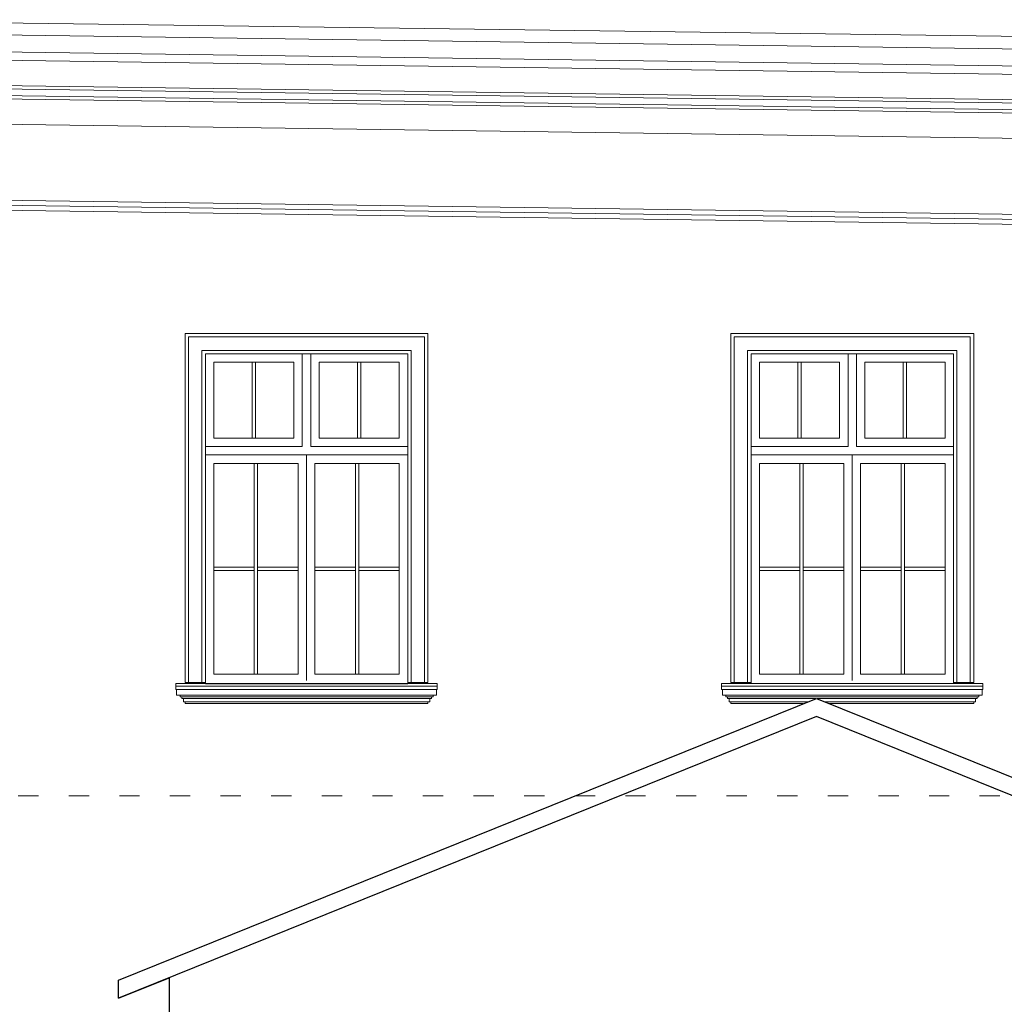
# Model space of a CAD drawing. Units: centimetres. Extents: x -2439 to 4725, y -107832 to -92011.
# Drawn here: x -281 to 302, y -93385 to -92801 of the extents above; entities that cross this region are included whole.
import ezdxf

# ---------------------------------------------------------------- set-up
doc = ezdxf.new("R2010")
doc.units = ezdxf.units.CM
doc.header["$MEASUREMENT"] = 0
doc.linetypes.add('ACAD_ISO03W100', pattern=[30, 12, -18])
for name, color, linetype in [('00-ARCH-ELEWACJE-KRESKOWANIE', 2, 'Continuous'), ('00-ARCH-ELEWACJE-OKNA', 2, 'Continuous'), ('00-ARCH-ELEWACJE3', 10, 'Continuous')]:
    doc.layers.add(name, color=color, linetype=linetype)
doc.layers.add('00-ARCH-KOTY WYS', color=80, linetype='Continuous', lineweight=5)

msp = doc.modelspace()

# ---------------------------------------------------------------- linework, layer by layer
at = {"layer": '00-ARCH-ELEWACJE-KRESKOWANIE', "color": 1}
for p, q in [((-222.939, -93370.315), (190.787, -93203.159)), ((190.787, -93203.159), (607.058, -93371.344)), ((190.787, -93213.944), (-222.939, -93381.101)), ((577.056, -93370.007), (190.787, -93213.944)), ((-222.939, -93381.101), (-192.939, -93368.98)), ((-192.939, -93368.98), (-192.939, -93695.391)), ((-192.939, -93368.98), (-192.939, -93388.194)), ((-222.939, -93381.101), (-222.939, -93370.315))]:
    msp.add_line(p, q, dxfattribs=at)
at = {"layer": '00-ARCH-ELEWACJE-OKNA', "linetype": 'Continuous', "lineweight": 13}
for p, q in [((-183.439, -92986.805), (-183.439, -93193.805)), ((-39.439, -92986.805), (-183.439, -92986.805)), ((-181.439, -93193.805), (-181.439, -92988.805)), ((-181.439, -92988.805), (-41.439, -92988.805)), ((-41.439, -92988.805), (-41.439, -93193.805)), ((-39.439, -93193.805), (-39.439, -92986.805)), ((140.061, -92986.805), (140.061, -93193.805)), ((284.061, -92986.805), (140.061, -92986.805)), ((142.061, -93193.805), (142.061, -92988.805)), ((142.061, -92988.805), (282.061, -92988.805)), ((282.061, -92988.805), (282.061, -93193.805)), ((284.061, -93193.805), (284.061, -92986.805)), ((-173.439, -93193.805), (-173.439, -92996.805)), ((-173.439, -92996.805), (-49.439, -92996.805)), ((-171.439, -93193.805), (-171.439, -92998.805)), ((-171.439, -92998.805), (-51.439, -92998.805)), ((-113.939, -93003.805), (-113.939, -92998.805)), ((-108.939, -92998.805), (-108.939, -93003.805)), ((-51.439, -92998.805), (-51.439, -93193.805)), ((-49.439, -92996.805), (-49.439, -93193.805)), ((150.061, -93193.805), (150.061, -92996.805)), ((150.061, -92996.805), (274.061, -92996.805)), ((152.061, -93193.805), (152.061, -92998.805)), ((152.061, -92998.805), (272.061, -92998.805)), ((209.561, -93003.805), (209.561, -92998.805)), ((214.561, -92998.805), (214.561, -93003.805)), ((272.061, -92998.805), (272.061, -93193.805)), ((274.061, -92996.805), (274.061, -93193.805)), ((-166.439, -93048.805), (-166.439, -93003.805)), ((-166.439, -93003.805), (-118.939, -93003.805)), ((-143.689, -93003.805), (-143.689, -93048.805)), ((-141.689, -93048.805), (-141.689, -93003.805)), ((-118.939, -93003.805), (-118.939, -93048.805)), ((-113.939, -93048.805), (-113.939, -93003.805)), ((-108.939, -93003.805), (-108.939, -93048.805)), ((-103.939, -93048.805), (-103.939, -93003.805)), ((-103.939, -93003.805), (-56.439, -93003.805)), ((-81.189, -93003.805), (-81.189, -93048.805)), ((-79.189, -93048.805), (-79.189, -93003.805)), ((-56.439, -93003.805), (-56.439, -93048.805)), ((157.061, -93048.805), (157.061, -93003.805)), ((157.061, -93003.805), (204.561, -93003.805)), ((179.811, -93003.805), (179.811, -93048.805)), ((181.811, -93048.805), (181.811, -93003.805)), ((204.561, -93003.805), (204.561, -93048.805)), ((209.561, -93048.805), (209.561, -93003.805)), ((214.561, -93003.805), (214.561, -93048.805)), ((219.561, -93048.805), (219.561, -93003.805)), ((219.561, -93003.805), (267.061, -93003.805)), ((242.311, -93003.805), (242.311, -93048.805)), ((244.311, -93048.805), (244.311, -93003.805)), ((267.061, -93003.805), (267.061, -93048.805)), ((-118.939, -93048.805), (-166.439, -93048.805)), ((-113.939, -93053.805), (-113.939, -93048.805)), ((-108.939, -93048.805), (-108.939, -93053.805)), ((-56.439, -93048.805), (-103.939, -93048.805)), ((204.561, -93048.805), (157.061, -93048.805)), ((209.561, -93053.805), (209.561, -93048.805)), ((214.561, -93048.805), (214.561, -93053.805)), ((267.061, -93048.805), (219.561, -93048.805)), ((-171.439, -93053.805), (-113.939, -93053.805)), ((-108.939, -93053.805), (-51.439, -93053.805)), ((152.061, -93053.805), (209.561, -93053.805)), ((214.561, -93053.805), (272.061, -93053.805)), ((-111.439, -93058.805), (-171.439, -93058.805)), ((-111.439, -93058.805), (-111.439, -93063.805)), ((-51.439, -93058.805), (-111.439, -93058.805)), ((212.061, -93058.805), (152.061, -93058.805)), ((212.061, -93058.805), (212.061, -93063.805)), ((272.061, -93058.805), (212.061, -93058.805)), ((-166.439, -93188.805), (-166.439, -93063.805)), ((-166.439, -93063.805), (-116.439, -93063.805)), ((-142.439, -93063.805), (-142.439, -93125.305)), ((-140.439, -93125.305), (-140.439, -93063.805)), ((-116.439, -93063.805), (-116.439, -93188.805)), ((-111.439, -93063.805), (-111.439, -93188.805)), ((-106.439, -93188.805), (-106.439, -93063.805)), ((-106.439, -93063.805), (-56.439, -93063.805)), ((-82.439, -93063.805), (-82.439, -93125.305)), ((-80.439, -93125.305), (-80.439, -93063.805)), ((-56.439, -93063.805), (-56.439, -93188.805)), ((157.061, -93188.805), (157.061, -93063.805)), ((157.061, -93063.805), (207.061, -93063.805)), ((181.061, -93063.805), (181.061, -93125.305)), ((183.061, -93125.305), (183.061, -93063.805)), ((207.061, -93063.805), (207.061, -93188.805)), ((212.061, -93063.805), (212.061, -93188.805)), ((217.061, -93188.805), (217.061, -93063.805)), ((217.061, -93063.805), (267.061, -93063.805)), ((241.061, -93063.805), (241.061, -93125.305)), ((243.061, -93125.305), (243.061, -93063.805)), ((267.061, -93063.805), (267.061, -93188.805)), ((-142.439, -93125.305), (-166.439, -93125.305)), ((-166.439, -93127.305), (-142.439, -93127.305)), ((-142.439, -93127.305), (-142.439, -93125.305)), ((-142.439, -93127.305), (-142.439, -93188.805)), ((-116.439, -93125.305), (-140.439, -93125.305)), ((-140.439, -93125.305), (-140.439, -93127.305)), ((-140.439, -93188.805), (-140.439, -93127.305)), ((-140.439, -93127.305), (-116.439, -93127.305)), ((-82.439, -93125.305), (-106.439, -93125.305)), ((-106.439, -93127.305), (-82.439, -93127.305)), ((-82.439, -93127.305), (-82.439, -93125.305)), ((-82.439, -93127.305), (-82.439, -93188.805)), ((-56.439, -93125.305), (-80.439, -93125.305)), ((-80.439, -93125.305), (-80.439, -93127.305)), ((-80.439, -93188.805), (-80.439, -93127.305)), ((-80.439, -93127.305), (-56.439, -93127.305)), ((181.061, -93125.305), (157.061, -93125.305)), ((157.061, -93127.305), (181.061, -93127.305)), ((181.061, -93127.305), (181.061, -93125.305)), ((181.061, -93127.305), (181.061, -93188.805)), ((207.061, -93125.305), (183.061, -93125.305)), ((183.061, -93125.305), (183.061, -93127.305)), ((183.061, -93188.805), (183.061, -93127.305)), ((183.061, -93127.305), (207.061, -93127.305)), ((241.061, -93125.305), (217.061, -93125.305)), ((217.061, -93127.305), (241.061, -93127.305)), ((241.061, -93127.305), (241.061, -93125.305)), ((241.061, -93127.305), (241.061, -93188.805)), ((267.061, -93125.305), (243.061, -93125.305)), ((243.061, -93125.305), (243.061, -93127.305)), ((243.061, -93188.805), (243.061, -93127.305)), ((243.061, -93127.305), (267.061, -93127.305)), ((-116.439, -93188.805), (-166.439, -93188.805)), ((-111.439, -93188.805), (-111.439, -93192.626)), ((-56.439, -93188.805), (-106.439, -93188.805)), ((207.061, -93188.805), (157.061, -93188.805)), ((212.061, -93188.805), (212.061, -93192.626)), ((267.061, -93188.805), (217.061, -93188.805)), ((-188.939, -93194.299), (-173.939, -93194.299)), ((-188.939, -93195.905), (-188.939, -93194.299)), ((-183.439, -93193.805), (-181.439, -93193.805)), ((-181.439, -93193.805), (-173.439, -93193.805)), ((-173.939, -93193.805), (-173.939, -93194.299)), ((-171.439, -93194.299), (-173.939, -93194.299)), ((-173.439, -93193.805), (-171.439, -93193.805)), ((-171.439, -93194.299), (-171.439, -93193.805)), ((-51.439, -93193.805), (-49.439, -93193.805)), ((-51.439, -93193.805), (-51.439, -93194.299)), ((-48.939, -93194.299), (-51.439, -93194.299)), ((-49.439, -93193.805), (-41.439, -93193.805)), ((-48.939, -93194.299), (-48.939, -93193.805)), ((-48.939, -93194.299), (-33.939, -93194.299)), ((-41.439, -93193.805), (-39.439, -93193.805)), ((-33.939, -93194.299), (-33.939, -93195.905)), ((134.561, -93194.299), (149.561, -93194.299)), ((134.561, -93195.905), (134.561, -93194.299)), ((140.061, -93193.805), (142.061, -93193.805)), ((142.061, -93193.805), (150.061, -93193.805)), ((149.561, -93193.805), (149.561, -93194.299)), ((152.061, -93194.299), (149.561, -93194.299)), ((150.061, -93193.805), (152.061, -93193.805)), ((152.061, -93194.299), (152.061, -93193.805)), ((152.061, -93194.299), (272.061, -93194.299)), ((272.061, -93193.805), (274.061, -93193.805)), ((272.061, -93193.805), (272.061, -93194.299)), ((274.561, -93194.299), (272.061, -93194.299)), ((274.061, -93193.805), (282.061, -93193.805)), ((274.561, -93194.299), (274.561, -93193.805)), ((274.561, -93194.299), (289.561, -93194.299)), ((282.061, -93193.805), (284.061, -93193.805)), ((289.561, -93194.299), (289.561, -93195.905)), ((-188.939, -93195.905), (-188.939, -93197.905)), ((-188.939, -93195.905), (-33.939, -93195.905)), ((-188.939, -93197.905), (-33.939, -93197.905)), ((-188.44, -93201.305), (-188.44, -93197.905)), ((-34.439, -93201.305), (-34.439, -93197.905)), ((-33.939, -93195.905), (-33.939, -93197.905)), ((134.561, -93195.905), (134.561, -93197.905)), ((134.561, -93195.905), (289.561, -93195.905)), ((134.561, -93197.905), (289.561, -93197.905)), ((135.06, -93201.305), (135.06, -93197.905)), ((289.061, -93201.305), (289.061, -93197.905)), ((289.561, -93195.905), (289.561, -93197.905)), ((-34.439, -93201.305), (-188.44, -93201.305)), ((-186.44, -93202.305), (-186.44, -93201.305)), ((-36.439, -93202.305), (-186.44, -93202.305)), ((-185.44, -93203.305), (-185.44, -93202.305)), ((-37.439, -93203.305), (-185.44, -93203.305)), ((-184.44, -93205.305), (-184.44, -93203.305)), ((-38.439, -93205.305), (-184.44, -93205.305)), ((-183.439, -93206.305), (-183.439, -93205.305)), ((-183.439, -93206.305), (-182.439, -93206.305)), ((-39.439, -93206.305), (-183.439, -93206.305)), ((-40.439, -93206.305), (-39.439, -93206.305)), ((-39.439, -93206.305), (-39.439, -93205.305)), ((-38.439, -93205.305), (-38.439, -93203.305)), ((-37.439, -93203.305), (-37.439, -93202.305)), ((-36.439, -93202.305), (-36.439, -93201.305)), ((289.061, -93201.305), (135.06, -93201.305)), ((137.06, -93202.305), (137.06, -93201.305)), ((287.061, -93202.305), (137.06, -93202.305)), ((138.06, -93203.305), (138.06, -93202.305)), ((190.427, -93203.305), (138.06, -93203.305)), ((139.06, -93205.305), (139.06, -93203.305)), ((185.476, -93205.305), (139.06, -93205.305)), ((140.061, -93206.305), (140.061, -93205.305)), ((140.061, -93206.305), (141.061, -93206.305)), ((183.001, -93206.305), (140.061, -93206.305)), ((286.061, -93203.305), (191.147, -93203.305)), ((285.061, -93205.305), (196.097, -93205.305)), ((284.061, -93206.305), (198.572, -93206.305)), ((283.061, -93206.305), (284.061, -93206.305)), ((284.061, -93206.305), (284.061, -93205.305)), ((285.061, -93205.305), (285.061, -93203.305)), ((286.061, -93203.305), (286.061, -93202.305)), ((287.061, -93202.305), (287.061, -93201.305))]:
    msp.add_line(p, q, dxfattribs=at)
at = {"layer": '00-ARCH-ELEWACJE-OKNA'}
msp.add_line((-171.439, -93194.299), (-51.439, -93194.299), dxfattribs=at)
at = {"layer": '00-ARCH-ELEWACJE3', "linetype": 'Continuous', "lineweight": 13}
for p, q in [((-437.248, -92800.609), (1474.061, -92825.897)), ((-437.163, -92807.624), (1473.603, -92834.305)), ((-447.629, -92817.478), (1473.603, -92844.306)), ((-447.629, -92822.479), (1473.603, -92849.306)), ((-447.629, -92837.48), (1473.603, -92864.308)), ((-447.629, -92839.481), (1473.603, -92866.308)), ((-447.629, -92843.481), (1473.603, -92870.308)), ((-447.629, -92845.481), (1473.603, -92872.308)), ((-450.628, -92860.441), (1473.603, -92887.31)), ((-454.642, -92908.389), (1473.603, -92935.314)), ((-454.603, -92905.39), (1473.603, -92932.314)), ((-454.635, -92911.39), (1473.603, -92938.305))]:
    msp.add_line(p, q, dxfattribs=at)
at = {"layer": '00-ARCH-KOTY WYS', "linetype": 'ACAD_ISO03W100', "lineweight": 0}
msp.add_line((-2112.409, -93260.891), (4456.186, -93260.891), dxfattribs=at)

doc.saveas('drawing.dxf')
